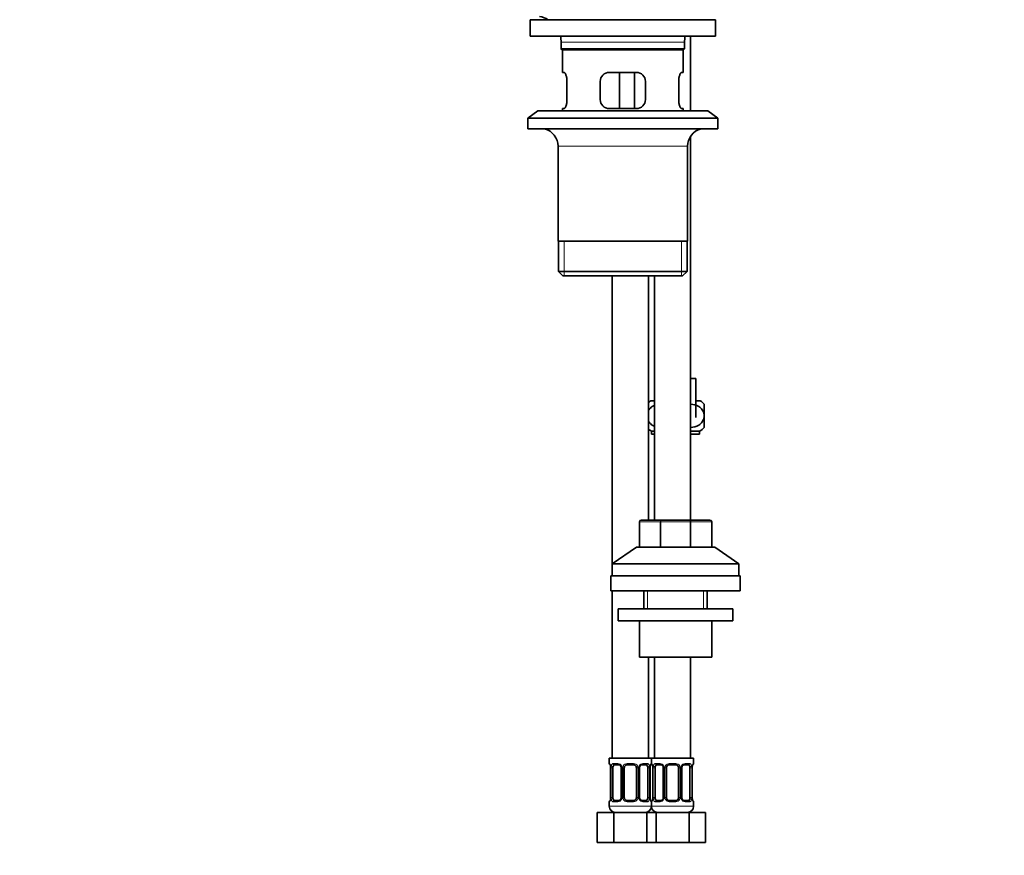
# Model space of a CAD drawing. Units: millimetres. Extents: x 0 to 1478, y 0 to 1758.
# Drawn here: x 529 to 856, y 720 to 997 of the extents above; entities that cross this region are included whole.
import ezdxf
from ezdxf import colors
from ezdxf.entities.mleader import LeaderData, LeaderLine
from ezdxf.math import Vec2, Vec3

# ---------------------------------------------------------------- set-up
doc = ezdxf.new("R2010")
doc.units = ezdxf.units.MM
doc.layers.add('DV1_Défaut', color=7, linetype='Continuous')
doc.layers.add('Défaut', color=7, linetype='Continuous')

# ---------------------------------------------------------------- blocks, each defined once
blk = doc.blocks.new('_DOT')
at = {"color": 0}
blk.add_line((0, 0), (-1, 0), dxfattribs=at)
at = {"color": 0, "const_width": 0.333}
blk.add_lwpolyline([(-0.1665, 0, 1), (0.1665, 0, 1)], format="xyb", close=True, dxfattribs=at)
blk = doc.blocks.new('SE')
at = {"layer": 'DV1_Défaut', "color": 7, "linetype": 'Continuous', "lineweight": 35}
for p, q in [((698.47, 997), (759.97, 997)), ((698.47, 997), (698.47, 991.5)), ((759.97, 991.5), (759.97, 997)), ((698.47, 991.5), (759.97, 991.5)), ((751.72, 966.8), (751.72, 991.5)), ((708.72, 989.5), (708.72, 987.3)), ((749.72, 987.3), (708.72, 987.3)), ((708.72, 987.3), (709.02, 987)), ((709.02, 987), (749.42, 987)), ((709.22, 987), (709.22, 979.5)), ((749.22, 979.5), (749.22, 987)), ((749.42, 987), (749.72, 987.3)), ((749.72, 987.3), (749.72, 989.5)), ((709.74, 979.5), (709.22, 979.5)), ((733.72, 979.5), (724.72, 979.5)), ((728.15, 967.5), (728.15, 979.5)), ((733.1, 979.5), (733.1, 967.5)), ((748.71, 979.5), (749.22, 979.5)), ((710.68, 970.5), (710.68, 976.5)), ((721.72, 976.5), (721.72, 970.5)), ((736.72, 970.5), (736.72, 976.5)), ((747.77, 976.5), (747.77, 970.5)), ((709.22, 967.5), (709.74, 967.5)), ((709.22, 967.5), (709.22, 966.8)), ((724.72, 967.5), (733.72, 967.5)), ((749.22, 967.5), (748.71, 967.5)), ((749.22, 966.8), (749.22, 967.5)), ((700.97, 966.8), (697.72, 964.3)), ((697.72, 964.3), (760.72, 964.3)), ((697.72, 964.3), (697.72, 960.8)), ((700.97, 966.8), (757.47, 966.8)), ((760.72, 964.3), (757.47, 966.8)), ((760.72, 960.8), (760.72, 964.3)), ((697.72, 960.8), (760.72, 960.8)), ((751.72, 831), (751.72, 958.32)), ((707.72, 955), (707.72, 923.5)), ((750.72, 923.5), (750.72, 955)), ((750.72, 923.5), (707.72, 923.5)), ((707.87, 923.5), (707.87, 913.5)), ((750.57, 913.5), (750.57, 923.5)), ((750.57, 913.5), (707.87, 913.5)), ((707.87, 913.5), (709.37, 912)), ((709.37, 912), (749.07, 912)), ((725.72, 912), (725.72, 816.51)), ((737.72, 831), (737.72, 912)), ((739.72, 912), (739.72, 831)), ((749.07, 912), (750.57, 913.5)), ((753.47, 878), (751.72, 878)), ((753.47, 878), (753.47, 865)), ((738.49, 870.5), (739.72, 870.5)), ((753.47, 870.5), (754.94, 870.5)), ((756.22, 865.92), (756.22, 869.44)), ((756.22, 865.21), (756.22, 865.92)), ((756.22, 861.7), (756.22, 865.21)), ((739.72, 860.5), (738.72, 860.5)), ((738.72, 860.5), (738.72, 859.5)), ((739.72, 859.5), (738.72, 859.5)), ((754.72, 860.5), (751.72, 860.5)), ((754.72, 859.5), (751.72, 859.5)), ((754.72, 859.5), (754.72, 860.5)), ((734.72, 830.4), (734.72, 822)), ((735.32, 831), (741.99, 831)), ((741.75, 830.4), (741.75, 822)), ((741.99, 831), (751.44, 831)), ((751.44, 831), (758.12, 831)), ((751.69, 830.4), (751.69, 822)), ((758.72, 830.4), (758.72, 822)), ((733.72, 822), (725.72, 816.5)), ((733.72, 822), (759.72, 822)), ((767.72, 816.5), (759.72, 822)), ((725.72, 816.5), (767.72, 816.5)), ((725.72, 816.5), (725.72, 812.5)), ((767.72, 812.5), (767.72, 816.5)), ((725.22, 812.5), (768.22, 812.5)), ((725.22, 812.5), (725.22, 807.5)), ((768.22, 807.5), (768.22, 812.5)), ((725.22, 807.5), (768.22, 807.5)), ((725.72, 807.5), (725.72, 752)), ((736.22, 807.5), (736.22, 801.5)), ((757.22, 801.5), (757.22, 807.5)), ((727.72, 801.5), (765.72, 801.5)), ((727.72, 801.5), (727.72, 797.5)), ((765.72, 797.5), (765.72, 801.5)), ((727.72, 797.5), (765.72, 797.5)), ((734.72, 797.5), (734.72, 785.5)), ((758.72, 785.5), (758.72, 797.5)), ((734.72, 785.5), (758.72, 785.5)), ((737.72, 752), (737.72, 785.5)), ((739.72, 785.5), (739.72, 752)), ((751.72, 752), (751.72, 785.5)), ((738.72, 752), (724.72, 752)), ((724.72, 752), (724.72, 750.2)), ((738.72, 750.2), (738.72, 752)), ((752.72, 752), (738.72, 752)), ((738.72, 752), (738.72, 750.2)), ((752.72, 750.2), (752.72, 752)), ((725.18, 748.8), (725.18, 738.92)), ((725.93, 738.92), (725.93, 748.8)), ((727.82, 749.8), (726.4, 749.8)), ((728.67, 748.8), (728.67, 738.92)), ((729.72, 738.92), (729.72, 748.8)), ((732.72, 749.8), (730.72, 749.8)), ((733.72, 748.8), (733.72, 738.92)), ((734.78, 738.92), (734.78, 748.8)), ((737.04, 749.8), (735.63, 749.8)), ((737.52, 748.8), (737.52, 738.92)), ((738.27, 738.92), (738.27, 748.8)), ((738.28, 748.8), (738.28, 749.01)), ((739.18, 748.8), (739.18, 738.92)), ((739.93, 738.92), (739.93, 748.8)), ((741.82, 749.8), (740.4, 749.8)), ((742.67, 748.8), (742.67, 738.92)), ((743.72, 738.92), (743.72, 748.8)), ((746.72, 749.8), (744.72, 749.8)), ((747.72, 748.8), (747.72, 738.92)), ((748.78, 738.92), (748.78, 748.8)), ((751.04, 749.8), (749.63, 749.8)), ((751.52, 748.8), (751.52, 738.92)), ((752.27, 738.92), (752.27, 748.8)), ((752.28, 748.8), (752.28, 749.01)), ((725.17, 738.92), (725.17, 738.72)), ((739.17, 738.92), (739.17, 738.72)), ((724.72, 737.52), (724.72, 736)), ((726.4, 737.92), (727.82, 737.92)), ((730.72, 737.92), (732.72, 737.92)), ((735.63, 737.92), (737.04, 737.92)), ((738.72, 736), (738.72, 737.52)), ((738.72, 737.52), (738.72, 736)), ((740.4, 737.92), (741.82, 737.92)), ((744.72, 737.92), (746.72, 737.92)), ((749.63, 737.92), (751.04, 737.92)), ((752.72, 736), (752.72, 737.52)), ((720.76, 734), (726.24, 734)), ((720.76, 724), (720.76, 734)), ((726.24, 734), (737.21, 734)), ((726.24, 724), (726.24, 734)), ((737.21, 734), (738.72, 734)), ((737.21, 724), (737.21, 734)), ((738.72, 734), (740.24, 734)), ((740.24, 734), (751.21, 734)), ((740.24, 724), (740.24, 734)), ((751.21, 734), (756.69, 734)), ((751.21, 724), (751.21, 734)), ((756.69, 724), (756.69, 734)), ((720.76, 724), (726.24, 724)), ((726.24, 724), (737.21, 724)), ((737.21, 724), (738.72, 724)), ((738.72, 724), (740.24, 724)), ((740.24, 724), (751.21, 724)), ((751.21, 724), (756.69, 724))]:
    blk.add_line(p, q, dxfattribs=at)
at = {"layer": 'DV1_Défaut', "color": 7, "linetype": 'Continuous', "lineweight": 18}
for p, q in [((708.72, 989.5), (749.72, 989.5)), ((707.72, 955), (750.72, 955)), ((709.75, 912), (709.75, 923.5)), ((748.7, 912), (748.7, 923.5)), ((741.75, 830.4), (734.72, 830.4)), ((751.69, 830.4), (741.75, 830.4)), ((758.72, 830.4), (751.69, 830.4)), ((737.4, 801.5), (737.4, 807.5)), ((756.03, 801.5), (756.03, 807.5)), ((724.81, 750.2), (724.72, 750.2)), ((725.2, 748.8), (725.18, 748.8)), ((725.2, 748.8), (725.2, 738.92)), ((725.32, 738.92), (725.32, 748.8)), ((725.93, 748.8), (725.32, 748.8)), ((726.08, 750.2), (727.58, 750.2)), ((728.67, 748.8), (728.91, 748.8)), ((728.91, 748.8), (728.91, 738.92)), ((729.18, 738.92), (729.18, 748.8)), ((729.72, 748.8), (729.18, 748.8)), ((730.66, 750.2), (732.79, 750.2)), ((733.72, 748.8), (734.27, 748.8)), ((734.27, 748.8), (734.27, 738.92)), ((734.54, 738.92), (734.54, 748.8)), ((734.78, 748.8), (734.54, 748.8)), ((735.87, 750.2), (737.37, 750.2)), ((737.52, 748.8), (738.13, 748.8)), ((738.13, 748.8), (738.13, 738.92)), ((738.25, 738.92), (738.25, 748.8)), ((738.25, 748.8), (738.27, 748.8)), ((738.64, 750.2), (738.72, 750.2)), ((738.81, 750.2), (738.72, 750.2)), ((739.2, 748.8), (739.18, 748.8)), ((739.2, 748.8), (739.2, 738.92)), ((739.32, 738.92), (739.32, 748.8)), ((739.93, 748.8), (739.32, 748.8)), ((740.08, 750.2), (741.58, 750.2)), ((742.67, 748.8), (742.91, 748.8)), ((742.91, 748.8), (742.91, 738.92)), ((743.18, 738.92), (743.18, 748.8)), ((743.72, 748.8), (743.18, 748.8)), ((744.66, 750.2), (746.79, 750.2)), ((747.72, 748.8), (748.27, 748.8)), ((748.27, 748.8), (748.27, 738.92)), ((748.54, 738.92), (748.54, 748.8)), ((748.78, 748.8), (748.54, 748.8)), ((749.87, 750.2), (751.37, 750.2)), ((751.52, 748.8), (752.13, 748.8)), ((752.13, 748.8), (752.13, 738.92)), ((752.25, 738.92), (752.25, 748.8)), ((752.25, 748.8), (752.27, 748.8)), ((752.64, 750.2), (752.72, 750.2)), ((725.18, 738.92), (725.2, 738.92)), ((725.32, 738.92), (725.93, 738.92)), ((728.91, 738.92), (728.67, 738.92)), ((729.18, 738.92), (729.72, 738.92)), ((734.27, 738.92), (733.72, 738.92)), ((734.54, 738.92), (734.78, 738.92)), ((738.13, 738.92), (737.52, 738.92)), ((738.27, 738.92), (738.25, 738.92)), ((739.18, 738.92), (739.2, 738.92)), ((739.32, 738.92), (739.93, 738.92)), ((742.91, 738.92), (742.67, 738.92)), ((743.18, 738.92), (743.72, 738.92)), ((748.27, 738.92), (747.72, 738.92)), ((748.54, 738.92), (748.78, 738.92)), ((752.13, 738.92), (751.52, 738.92)), ((752.27, 738.92), (752.25, 738.92)), ((724.72, 737.52), (724.81, 737.52)), ((738.72, 736), (724.72, 736)), ((727.58, 737.52), (726.08, 737.52)), ((732.79, 737.52), (730.66, 737.52)), ((737.37, 737.52), (735.87, 737.52)), ((738.64, 737.52), (738.72, 737.52)), ((738.72, 737.52), (738.81, 737.52)), ((752.72, 736), (738.72, 736)), ((741.58, 737.52), (740.08, 737.52)), ((746.79, 737.52), (744.66, 737.52)), ((751.37, 737.52), (749.87, 737.52)), ((752.64, 737.52), (752.72, 737.52))]:
    blk.add_line(p, q, dxfattribs=at)
at = {"layer": 'DV1_Défaut', "color": 7, "linetype": 'Continuous', "lineweight": 35}
for centre, radius, start, end in [((700.01, 989.5), 8.72, 59.3385, 79.3603), ((700.01, 989.5), 8.72, 0, 13.2609), ((758.44, 989.5), 8.72, 166.7391, 180), ((724.72, 976.5), 3, 90, 180), ((733.72, 976.5), 3, 0, 90), ((724.72, 970.5), 3, 180, 270), ((733.72, 970.5), 3, 270, 360), ((701.72, 955), 6, 0, 75.1649), ((756.72, 955), 6, 104.8351, 180), ((741.53, 865.57), 5.8, 121.6717, 131.0716), ((751.9, 865.57), 5.8, 41.8602, 58.3283), ((741.53, 865.57), 5.8, 228.9284, 240.9319), ((751.9, 865.57), 5.8, 299.0681, 318.1248), ((735.32, 830.4), 0.6, 90, 180), ((758.12, 830.4), 0.6, 0, 90), ((725.12, 750.2), 0.4, 180, 238.327), ((723.47, 749.03), 1.69, 3.154, 10.2874), ((723.75, 748.9), 1.43, 356.1021, 9.1718), ((728.03, 748.89), 0.637, 351.7018, 32.072), ((730.72, 748.8), 1, 154.4167, 180), ((730.72, 748.8), 1, 90, 154.4167), ((732.72, 748.8), 1, 25.5833, 90), ((732.72, 748.8), 1, 0, 25.5833), ((735.53, 748.88), 0.741, 151.0593, 185.8931), ((740.51, 748.9), 2.23, 168.8025, 177.1851), ((738.32, 750.2), 0.4, 304.0182, 0), ((739.12, 750.2), 0.4, 180, 238.327), ((737.47, 749.03), 1.69, 3.154, 10.2874), ((737.75, 748.9), 1.43, 356.1021, 9.1718), ((742.03, 748.89), 0.637, 351.7018, 32.072), ((744.72, 748.8), 1, 154.4167, 180), ((744.72, 748.8), 1, 90, 154.4167), ((746.72, 748.8), 1, 25.5833, 90), ((746.72, 748.8), 1, 0, 25.5833), ((749.53, 748.88), 0.741, 151.0593, 185.8931), ((754.51, 748.9), 2.23, 168.8025, 177.1851), ((752.32, 750.2), 0.4, 304.0182, 0), ((722.94, 738.83), 2.23, 348.8018, 357.1866), ((727.92, 738.85), 0.739, 331.0601, 5.8941), ((730.72, 738.92), 1, 180, 205.5833), ((732.72, 738.92), 1, 334.4167, 0), ((735.42, 738.83), 0.638, 171.6824, 212.1092), ((739.7, 738.83), 1.43, 176.1018, 189.1714), ((739.97, 738.69), 1.68, 183.137, 190.3224), ((736.94, 738.83), 2.23, 348.8018, 357.1866), ((741.92, 738.85), 0.739, 331.0601, 5.8941), ((744.72, 738.92), 1, 180, 205.5833), ((746.72, 738.92), 1, 334.4167, 0), ((749.42, 738.83), 0.638, 171.6824, 212.1092), ((753.7, 738.83), 1.43, 176.1018, 189.1714), ((753.97, 738.69), 1.68, 183.137, 190.3224), ((725.12, 737.52), 0.4, 124.0182, 180), ((726.72, 736), 2, 180, 270), ((730.72, 738.92), 1, 205.5833, 270), ((732.72, 738.92), 1, 270, 334.4167), ((736.72, 736), 2, 270, 0), ((738.32, 737.52), 0.4, 0, 58.327), ((739.12, 737.52), 0.4, 124.0182, 180), ((740.72, 736), 2, 180, 270), ((744.72, 738.92), 1, 205.5833, 270), ((746.72, 738.92), 1, 270, 334.4167), ((750.72, 736), 2, 270, 0), ((752.32, 737.52), 0.4, 0, 58.327)]:
    blk.add_arc(centre, radius, start, end, dxfattribs=at)
at = {"layer": 'DV1_Défaut', "color": 7, "linetype": 'Continuous', "lineweight": 18}
for centre, radius, start, end in [((721.85, 748.81), 3.35, 359.8705, 10.2708), ((728.09, 748.82), 2.78, 167.8078, 180.3687), ((727.52, 748.82), 1.39, 25.1473, 87.3249), ((727.53, 748.8), 1.38, 359.8791, 25.9211), ((730.52, 748.8), 1.34, 153.3511, 180.1815), ((730.65, 748.71), 1.49, 89.2905, 152.1251), ((732.8, 748.71), 1.49, 27.8747, 90.7097), ((732.93, 748.8), 1.34, 359.817, 26.6505), ((735.92, 748.8), 1.38, 154.0799, 180.1199), ((735.93, 748.82), 1.39, 92.6748, 154.853), ((735.36, 748.82), 2.78, 359.628, 12.1955), ((741.6, 748.81), 3.35, 169.7304, 180.1284), ((735.85, 748.81), 3.35, 359.8705, 10.2708), ((742.09, 748.82), 2.78, 167.8078, 180.3687), ((741.52, 748.82), 1.39, 25.1473, 87.3249), ((741.53, 748.8), 1.38, 359.8791, 25.9211), ((744.52, 748.8), 1.34, 153.3511, 180.1815), ((744.65, 748.71), 1.49, 89.2905, 152.1251), ((746.8, 748.71), 1.49, 27.8747, 90.7097), ((746.93, 748.8), 1.34, 359.817, 26.6505), ((749.92, 748.8), 1.38, 154.0799, 180.1199), ((749.93, 748.82), 1.39, 92.6748, 154.853), ((749.36, 748.82), 2.78, 359.628, 12.1955), ((755.6, 748.81), 3.35, 169.7304, 180.1284), ((721.85, 738.92), 3.35, 349.7304, 0.1284), ((728.09, 738.91), 2.78, 179.628, 192.1955), ((727.53, 738.92), 1.38, 334.0799, 0.1199), ((730.52, 738.92), 1.34, 179.817, 206.6505), ((732.93, 738.92), 1.34, 333.3511, 0.1815), ((735.92, 738.92), 1.38, 179.8791, 205.9211), ((735.36, 738.91), 2.78, 347.8078, 0.3687), ((741.6, 738.92), 3.35, 179.8705, 190.2708), ((735.85, 738.92), 3.35, 349.7304, 0.1284), ((742.09, 738.91), 2.78, 179.628, 192.1955), ((741.53, 738.92), 1.38, 334.0799, 0.1199), ((744.52, 738.92), 1.34, 179.817, 206.6505), ((746.93, 738.92), 1.34, 333.3511, 0.1815), ((749.92, 738.92), 1.38, 179.8791, 205.9211), ((749.36, 738.91), 2.78, 347.8078, 0.3687), ((755.6, 738.92), 3.35, 179.8705, 190.2708), ((727.52, 738.91), 1.39, 272.6748, 334.853), ((730.65, 739.02), 1.49, 207.8747, 270.7097), ((732.8, 739.02), 1.49, 269.2905, 332.1251), ((735.93, 738.91), 1.39, 205.1473, 267.3249), ((741.52, 738.91), 1.39, 272.6748, 334.853), ((744.65, 739.02), 1.49, 207.8747, 270.7097), ((746.8, 739.02), 1.49, 269.2905, 332.1251), ((749.93, 738.91), 1.39, 205.1473, 267.3249)]:
    blk.add_arc(centre, radius, start, end, dxfattribs=at)
at = {"layer": 'DV1_Défaut', "color": 7, "linetype": 'Continuous', "lineweight": 35}
for centre, major_axis, ratio, start_param, end_param in [((741.99, 830.4), (0, -0.6), 0.414214, 3.141593, 4.712389), ((751.44, 830.4), (0, -0.6), 0.414214, 1.570796, 3.141593), ((726.63, 748.8), (0, -1), 0.707107, 4.265876, 4.712389), ((726.63, 748.8), (0, -1), 0.707107, 3.141593, 4.265876), ((736.82, 748.8), (0, 1), 0.707107, 5.158902, 6.283185), ((736.82, 748.8), (0, 1), 0.707107, 4.712389, 5.158902), ((737.92, 749.4), (-0.394, 0.069), 0.426558, 3.107964, 3.136295), ((740.63, 748.8), (0, -1), 0.707107, 4.265876, 4.712389), ((740.63, 748.8), (0, -1), 0.707107, 3.141593, 4.265876), ((750.82, 748.8), (0, 1), 0.707107, 5.158902, 6.283185), ((750.82, 748.8), (0, 1), 0.707107, 4.712389, 5.158902), ((751.92, 749.4), (-0.394, 0.069), 0.426558, 3.107964, 3.136295), ((726.63, 738.92), (0, -1), 0.707107, 4.712389, 5.158902), ((736.82, 738.92), (0, 1), 0.707107, 4.265876, 4.712389), ((740.63, 738.92), (0, -1), 0.707107, 4.712389, 5.158902), ((750.82, 738.92), (0, -1), 0.707107, 1.124283, 1.570796), ((725.52, 738.32), (0.394, -0.069), 0.426558, 3.109252, 3.135166), ((726.63, 738.92), (0, -1), 0.707107, 5.158902, 6.283185), ((736.82, 738.92), (0, 1), 0.707107, 3.141593, 4.265876), ((739.52, 738.32), (0.394, -0.069), 0.426558, 3.109252, 3.135166), ((740.63, 738.92), (0, -1), 0.707107, 5.158902, 6.283185), ((750.82, 738.92), (0, 1), 0.707107, 3.141593, 4.265876)]:
    blk.add_ellipse(centre, major_axis=major_axis, ratio=ratio, start_param=start_param, end_param=end_param, dxfattribs=at)
at = {"layer": 'DV1_Défaut', "color": 7, "linetype": 'Continuous', "lineweight": 18}
for centre, major_axis, ratio, start_param, end_param in [((725.2, 750.2), (0, -0.4), 0.988455, 4.712389, 5.616404), ((725.52, 749.4), (0.394, 0.069), 0.426558, 2.752818, 3.150418), ((725.74, 749.4), (0.391, -0.084), 0.411702, 3.62283, 5.508006), ((726.4, 750.2), (0, -0.4), 0.806081, 4.712389, 6.283185), ((727.82, 750.2), (0, -0.4), 0.591806, 4.712389, 6.283185), ((728.94, 749.4), (0.363, 0.168), 0.191543, 1.963754, 3.15194), ((729.46, 749.4), (0.361, -0.173), 0.155676, 4.398009, 6.283185), ((730.72, 750.2), (0, -0.4), 0.151515, 4.712389, 6.283185), ((732.72, 750.2), (0, -0.4), 0.151515, 0, 1.570796), ((733.99, 749.4), (-0.361, -0.173), 0.155676, 0, 1.885177), ((734.51, 749.4), (-0.363, 0.168), 0.191543, 3.130831, 4.319431), ((735.63, 750.2), (0, -0.4), 0.591806, 0, 1.570796), ((737.04, 750.2), (0, -0.4), 0.806081, 0, 1.570796), ((737.71, 749.4), (-0.391, -0.084), 0.411702, 0.775179, 2.660356), ((737.92, 749.4), (-0.394, 0.069), 0.426558, 3.136295, 3.530367), ((738.25, 750.2), (0, -0.4), 0.988455, 0.670348, 1.570796), ((739.2, 750.2), (0, -0.4), 0.988455, 4.712389, 5.616404), ((739.52, 749.4), (0.394, 0.069), 0.426558, 2.752818, 3.150418), ((739.74, 749.4), (0.391, -0.084), 0.411702, 3.62283, 5.508006), ((740.4, 750.2), (0, -0.4), 0.806081, 4.712389, 6.283185), ((741.82, 750.2), (0, -0.4), 0.591806, 4.712389, 6.283185), ((742.94, 749.4), (0.363, 0.168), 0.191543, 1.963754, 3.15194), ((743.46, 749.4), (0.361, -0.173), 0.155676, 4.398009, 6.283185), ((744.72, 750.2), (0, -0.4), 0.151515, 4.712389, 6.283185), ((746.72, 750.2), (0, -0.4), 0.151515, 0, 1.570796), ((747.99, 749.4), (-0.361, -0.173), 0.155676, 0, 1.885177), ((748.51, 749.4), (-0.363, 0.168), 0.191543, 3.130831, 4.319431), ((749.63, 750.2), (0, -0.4), 0.591806, 0, 1.570796), ((751.04, 750.2), (0, -0.4), 0.806081, 0, 1.570796), ((751.71, 749.4), (-0.391, -0.084), 0.411702, 0.775179, 2.660356), ((751.92, 749.4), (-0.394, 0.069), 0.426558, 3.136295, 3.530367), ((752.25, 750.2), (0, -0.4), 0.988455, 0.670348, 1.570796), ((725.2, 737.52), (0, -0.4), 0.988455, 3.806489, 4.712389), ((725.52, 738.32), (0.394, -0.069), 0.426558, 3.135166, 3.530367), ((725.74, 738.32), (-0.391, -0.084), 0.411702, 3.916772, 5.801948), ((726.4, 737.52), (0, -0.4), 0.806081, 3.141593, 4.712389), ((727.82, 737.52), (0, -0.4), 0.591806, 3.141593, 4.712389), ((728.94, 738.32), (0.363, -0.168), 0.191543, 3.124601, 4.319431), ((729.46, 738.32), (-0.361, -0.173), 0.155676, 3.141593, 5.026769), ((730.72, 737.52), (0, -0.4), 0.151515, 3.141593, 4.712389), ((732.72, 737.52), (0, -0.4), 0.151515, 1.570796, 3.141593), ((733.99, 738.32), (0.361, -0.173), 0.155676, 1.256416, 3.141593), ((734.51, 738.32), (-0.363, -0.168), 0.191543, 1.963754, 3.158031), ((735.63, 737.52), (0, -0.4), 0.591806, 1.570796, 3.141593), ((737.04, 737.52), (0, -0.4), 0.806081, 1.570796, 3.141593), ((737.71, 738.32), (0.391, -0.084), 0.411702, 0.481237, 2.366414), ((737.92, 738.32), (-0.394, -0.069), 0.426558, 2.752818, 3.151891), ((738.25, 737.52), (0, -0.4), 0.988455, 1.570796, 2.479588), ((739.2, 737.52), (0, -0.4), 0.988455, 3.806489, 4.712389), ((739.52, 738.32), (0.394, -0.069), 0.426558, 3.135166, 3.530367), ((739.74, 738.32), (-0.391, -0.084), 0.411702, 3.916772, 5.801948), ((740.4, 737.52), (0, -0.4), 0.806081, 3.141593, 4.712389), ((741.82, 737.52), (0, -0.4), 0.591806, 3.141593, 4.712389), ((742.94, 738.32), (0.363, -0.168), 0.191543, 3.124601, 4.319431), ((743.46, 738.32), (-0.361, -0.173), 0.155676, 3.141593, 5.026769), ((744.72, 737.52), (0, -0.4), 0.151515, 3.141593, 4.712389), ((746.72, 737.52), (0, -0.4), 0.151515, 1.570796, 3.141593), ((747.99, 738.32), (0.361, -0.173), 0.155676, 1.256416, 3.141593), ((748.51, 738.32), (-0.363, -0.168), 0.191543, 1.963754, 3.158031), ((749.63, 737.52), (0, -0.4), 0.591806, 1.570796, 3.141593), ((751.04, 737.52), (0, -0.4), 0.806081, 1.570796, 3.141593), ((751.71, 738.32), (0.391, -0.084), 0.411702, 0.481237, 2.366414), ((751.92, 738.32), (-0.394, -0.069), 0.426558, 2.752818, 3.151891), ((752.25, 737.52), (0, -0.4), 0.988455, 1.570796, 2.479588)]:
    blk.add_ellipse(centre, major_axis=major_axis, ratio=ratio, start_param=start_param, end_param=end_param, dxfattribs=at)
at = {"layer": 'DV1_Défaut', "color": 7, "linetype": 'Continuous', "lineweight": 35}
for points, knots in [([(710.68, 976.5), (710.68, 976.7), (710.68, 976.9), (710.64, 977.29), (710.62, 977.49), (710.56, 977.85), (710.52, 978.02), (710.44, 978.35), (710.4, 978.5), (710.3, 978.77), (710.25, 978.9), (710.14, 979.11), (710.09, 979.2), (709.98, 979.35), (709.93, 979.41), (709.83, 979.48), (709.78, 979.5), (709.74, 979.5)], [0, 0, 0, 0, 0.125, 0.125, 0.25, 0.25, 0.375, 0.375, 0.5, 0.5, 0.625, 0.625, 0.75, 0.75, 0.875, 0.875, 1, 1, 1, 1]), ([(748.71, 979.5), (748.67, 979.5), (748.62, 979.48), (748.52, 979.41), (748.47, 979.35), (748.36, 979.2), (748.31, 979.11), (748.2, 978.9), (748.15, 978.78), (748.05, 978.5), (748.01, 978.35), (747.93, 978.03), (747.89, 977.85), (747.83, 977.49), (747.81, 977.3), (747.77, 976.91), (747.77, 976.7), (747.77, 976.5)], [0, 0, 0, 0, 0.125, 0.125, 0.25, 0.25, 0.375, 0.375, 0.5, 0.5, 0.625, 0.625, 0.75, 0.75, 0.875, 0.875, 1, 1, 1, 1]), ([(709.74, 967.5), (709.78, 967.5), (709.83, 967.52), (709.93, 967.59), (709.98, 967.65), (710.09, 967.8), (710.14, 967.89), (710.25, 968.1), (710.3, 968.23), (710.4, 968.5), (710.44, 968.65), (710.52, 968.97), (710.56, 969.15), (710.62, 969.51), (710.64, 969.7), (710.68, 970.1), (710.68, 970.3), (710.68, 970.5)], [0, 0, 0, 0, 0.125, 0.125, 0.25, 0.25, 0.375, 0.375, 0.5, 0.5, 0.625, 0.625, 0.75, 0.75, 0.875, 0.875, 1, 1, 1, 1]), ([(747.77, 970.5), (747.77, 970.3), (747.77, 970.1), (747.81, 969.71), (747.83, 969.51), (747.89, 969.15), (747.93, 968.98), (748.01, 968.65), (748.05, 968.5), (748.15, 968.23), (748.2, 968.1), (748.31, 967.89), (748.36, 967.8), (748.47, 967.65), (748.52, 967.6), (748.62, 967.52), (748.67, 967.5), (748.71, 967.5)], [0, 0, 0, 0, 0.125, 0.125, 0.25, 0.25, 0.375, 0.375, 0.5, 0.5, 0.625, 0.625, 0.75, 0.75, 0.875, 0.875, 1, 1, 1, 1]), ([(756.22, 865.92), (756.15, 866.52), (755.93, 867.07), (755.29, 867.99), (754.88, 868.36), (753.6, 869.16), (752.66, 869.4), (751.73, 869.43)], [0, 0, 0, 0, 0.2609171, 0.2609171, 0.5218342, 0.5218342, 1, 1, 1, 1]), ([(739.72, 869.01), (739.48, 868.91), (739.24, 868.79), (738.56, 868.36), (738.14, 868), (737.78, 867.47), (737.73, 867.4), (737.69, 867.33)], [0, 0, 0, 0, 0.3078181, 0.3078181, 0.9139419, 0.9139419, 1, 1, 1, 1]), ([(737.7, 863.8), (737.74, 863.73), (737.78, 863.67), (738.14, 863.14), (738.56, 862.77), (739.23, 862.35), (739.47, 862.23), (739.72, 862.12)], [0, 0, 0, 0, 0.081819, 0.081819, 0.689972, 0.689972, 1, 1, 1, 1]), ([(751.73, 861.7), (752.66, 861.74), (753.59, 861.97), (754.88, 862.77), (755.29, 863.14), (755.93, 864.06), (756.15, 864.62), (756.22, 865.21)], [0, 0, 0, 0, 0.47783, 0.47783, 0.738915, 0.738915, 1, 1, 1, 1]), ([(724.95, 749.91), (724.95, 749.91), (724.96, 749.89), (725, 749.82), (725.07, 749.64), (725.11, 749.45), (725.13, 749.33)], [0, 0, 0, 0, 0.125299, 0.3301752, 0.6350752, 1, 1, 1, 1]), ([(727.81, 749.8), (727.82, 749.8), (727.9, 749.81), (728.11, 749.75), (728.39, 749.55), (728.51, 749.35), (728.58, 749.23)], [0, 0, 0, 0, 0.040464, 0.355548, 0.692382, 1, 1, 1, 1]), ([(734.87, 749.24), (734.88, 749.24), (734.92, 749.36), (735.08, 749.56), (735.34, 749.75), (735.55, 749.81), (735.63, 749.8), (735.63, 749.8)], [0, 0, 0, 0, 0.02052, 0.320046, 0.645079, 0.976714, 1, 1, 1, 1]), ([(738.32, 749.33), (738.32, 749.34), (738.34, 749.47), (738.4, 749.68), (738.47, 749.85), (738.5, 749.9), (738.5, 749.91), (738.5, 749.91)], [0, 0, 0, 0, 0.02822, 0.413288, 0.756435, 0.956312, 1, 1, 1, 1]), ([(738.95, 749.91), (738.95, 749.91), (738.96, 749.89), (739, 749.82), (739.07, 749.64), (739.11, 749.45), (739.13, 749.33)], [0, 0, 0, 0, 0.125299, 0.330175, 0.635075, 1, 1, 1, 1]), ([(741.81, 749.8), (741.82, 749.8), (741.9, 749.81), (742.11, 749.75), (742.39, 749.55), (742.51, 749.35), (742.58, 749.23)], [0, 0, 0, 0, 0.040464, 0.355548, 0.692382, 1, 1, 1, 1]), ([(748.87, 749.24), (748.88, 749.24), (748.92, 749.36), (749.08, 749.56), (749.34, 749.75), (749.55, 749.81), (749.63, 749.8), (749.63, 749.8)], [0, 0, 0, 0, 0.02052, 0.320046, 0.645079, 0.976714, 1, 1, 1, 1]), ([(752.32, 749.33), (752.32, 749.34), (752.34, 749.47), (752.4, 749.68), (752.47, 749.85), (752.5, 749.9), (752.5, 749.91), (752.5, 749.91)], [0, 0, 0, 0, 0.02822, 0.413288, 0.756435, 0.956312, 1, 1, 1, 1]), ([(725.13, 738.39), (725.13, 738.38), (725.11, 738.25), (725.05, 738.04), (724.98, 737.87), (724.95, 737.82), (724.95, 737.82), (724.95, 737.82)], [0, 0, 0, 0, 0.028338, 0.413359, 0.756464, 0.956317, 1, 1, 1, 1]), ([(728.58, 738.49), (728.57, 738.48), (728.53, 738.37), (728.37, 738.16), (728.11, 737.98), (727.9, 737.91), (727.82, 737.93), (727.82, 737.93)], [0, 0, 0, 0, 0.020662, 0.320156, 0.645153, 0.976753, 1, 1, 1, 1]), ([(735.64, 737.93), (735.63, 737.93), (735.55, 737.92), (735.34, 737.97), (735.06, 738.17), (734.94, 738.38), (734.87, 738.49)], [0, 0, 0, 0, 0.040489, 0.355833, 0.692944, 1, 1, 1, 1]), ([(738.5, 737.82), (738.5, 737.82), (738.49, 737.83), (738.45, 737.91), (738.38, 738.08), (738.34, 738.27), (738.32, 738.39)], [0, 0, 0, 0, 0.125351, 0.330313, 0.63534, 1, 1, 1, 1]), ([(739.13, 738.39), (739.13, 738.38), (739.11, 738.25), (739.05, 738.04), (738.98, 737.87), (738.95, 737.82), (738.95, 737.82), (738.95, 737.82)], [0, 0, 0, 0, 0.028338, 0.413359, 0.756464, 0.956317, 1, 1, 1, 1]), ([(742.58, 738.49), (742.57, 738.48), (742.53, 738.37), (742.37, 738.16), (742.11, 737.98), (741.9, 737.91), (741.82, 737.93), (741.82, 737.93)], [0, 0, 0, 0, 0.020662, 0.320156, 0.645153, 0.976753, 1, 1, 1, 1]), ([(749.64, 737.93), (749.63, 737.93), (749.55, 737.92), (749.34, 737.97), (749.06, 738.17), (748.94, 738.38), (748.87, 738.49)], [0, 0, 0, 0, 0.040489, 0.355833, 0.692944, 1, 1, 1, 1]), ([(752.5, 737.82), (752.5, 737.82), (752.49, 737.83), (752.45, 737.91), (752.38, 738.08), (752.34, 738.27), (752.32, 738.39)], [0, 0, 0, 0, 0.125351, 0.330313, 0.63534, 1, 1, 1, 1])]:
    blk.add_open_spline(points, degree=3, knots=knots, dxfattribs=at)
at = {"layer": 'DV1_Défaut', "color": 7, "linetype": 'Continuous', "lineweight": 18}
for points, knots in [([(724.81, 750.2), (724.83, 750.2), (724.85, 750.18), (724.91, 750.11), (724.94, 750.06), (725, 749.92), (725.04, 749.84), (725.1, 749.64), (725.13, 749.53), (725.15, 749.4)], [0, 0, 0, 0, 0.25, 0.25, 0.5, 0.5, 0.75, 0.75, 1, 1, 1, 1]), ([(725.38, 749.4), (725.41, 749.53), (725.44, 749.64), (725.53, 749.84), (725.59, 749.92), (725.71, 750.06), (725.77, 750.11), (725.92, 750.18), (726, 750.2), (726.08, 750.2)], [0, 0, 0, 0, 0.25, 0.25, 0.5, 0.5, 0.75, 0.75, 1, 1, 1, 1]), ([(726.4, 749.8), (726.35, 749.8), (726.3, 749.79), (726.21, 749.73), (726.17, 749.7), (726.07, 749.55), (726.02, 749.41), (726, 749.23)], [0, 0, 0, 0, 0.25, 0.25, 0.5, 0.5, 1, 1, 1, 1]), ([(737.45, 749.23), (737.44, 749.32), (737.42, 749.4), (737.37, 749.54), (737.34, 749.6), (737.24, 749.74), (737.15, 749.8), (737.04, 749.8)], [0, 0, 0, 0, 0.25, 0.25, 0.5, 0.5, 1, 1, 1, 1]), ([(737.37, 750.2), (737.45, 750.2), (737.53, 750.18), (737.68, 750.11), (737.74, 750.06), (737.86, 749.92), (737.92, 749.84), (738.01, 749.64), (738.04, 749.53), (738.07, 749.4)], [0, 0, 0, 0, 0.25, 0.25, 0.5, 0.5, 0.75, 0.75, 1, 1, 1, 1]), ([(738.3, 749.4), (738.32, 749.53), (738.35, 749.64), (738.41, 749.84), (738.45, 749.92), (738.51, 750.06), (738.54, 750.11), (738.6, 750.18), (738.62, 750.2), (738.64, 750.2)], [0, 0, 0, 0, 0.25, 0.25, 0.5, 0.5, 0.75, 0.75, 1, 1, 1, 1]), ([(738.81, 750.2), (738.83, 750.2), (738.85, 750.18), (738.91, 750.11), (738.94, 750.06), (739, 749.92), (739.04, 749.84), (739.1, 749.64), (739.13, 749.53), (739.15, 749.4)], [0, 0, 0, 0, 0.25, 0.25, 0.5, 0.5, 0.75, 0.75, 1, 1, 1, 1]), ([(739.38, 749.4), (739.41, 749.53), (739.44, 749.64), (739.53, 749.84), (739.59, 749.92), (739.71, 750.06), (739.77, 750.11), (739.92, 750.18), (740, 750.2), (740.08, 750.2)], [0, 0, 0, 0, 0.25, 0.25, 0.5, 0.5, 0.75, 0.75, 1, 1, 1, 1]), ([(740.4, 749.8), (740.35, 749.8), (740.3, 749.79), (740.21, 749.73), (740.17, 749.7), (740.07, 749.55), (740.02, 749.41), (740, 749.23)], [0, 0, 0, 0, 0.25, 0.25, 0.5, 0.5, 1, 1, 1, 1]), ([(751.45, 749.23), (751.44, 749.32), (751.42, 749.4), (751.37, 749.54), (751.34, 749.6), (751.24, 749.74), (751.15, 749.8), (751.04, 749.8)], [0, 0, 0, 0, 0.25, 0.25, 0.5, 0.5, 1, 1, 1, 1]), ([(751.37, 750.2), (751.45, 750.2), (751.53, 750.18), (751.68, 750.11), (751.74, 750.06), (751.86, 749.92), (751.92, 749.84), (752.01, 749.64), (752.04, 749.53), (752.07, 749.4)], [0, 0, 0, 0, 0.25, 0.25, 0.5, 0.5, 0.75, 0.75, 1, 1, 1, 1]), ([(752.3, 749.4), (752.32, 749.53), (752.35, 749.64), (752.41, 749.84), (752.45, 749.92), (752.51, 750.06), (752.54, 750.11), (752.6, 750.18), (752.62, 750.2), (752.64, 750.2)], [0, 0, 0, 0, 0.25, 0.25, 0.5, 0.5, 0.75, 0.75, 1, 1, 1, 1]), ([(725.15, 738.32), (725.13, 738.2), (725.1, 738.09), (725.04, 737.89), (725, 737.8), (724.94, 737.67), (724.91, 737.61), (724.85, 737.54), (724.83, 737.52), (724.81, 737.52)], [0, 0, 0, 0, 0.25, 0.25, 0.5, 0.5, 0.75, 0.75, 1, 1, 1, 1]), ([(726.08, 737.52), (726, 737.52), (725.92, 737.54), (725.77, 737.61), (725.71, 737.67), (725.59, 737.8), (725.53, 737.89), (725.44, 738.08), (725.41, 738.2), (725.38, 738.32)], [0, 0, 0, 0, 0.25, 0.25, 0.5, 0.5, 0.75, 0.75, 1, 1, 1, 1]), ([(726, 738.49), (726.01, 738.41), (726.03, 738.33), (726.08, 738.19), (726.11, 738.13), (726.21, 737.98), (726.3, 737.92), (726.4, 737.92)], [0, 0, 0, 0, 0.25, 0.25, 0.5, 0.5, 1, 1, 1, 1]), ([(737.04, 737.92), (737.1, 737.92), (737.15, 737.94), (737.24, 737.99), (737.28, 738.03), (737.38, 738.18), (737.43, 738.32), (737.45, 738.49)], [0, 0, 0, 0, 0.25, 0.25, 0.5, 0.5, 1, 1, 1, 1]), ([(738.07, 738.32), (738.04, 738.2), (738.01, 738.09), (737.92, 737.89), (737.86, 737.8), (737.74, 737.67), (737.68, 737.61), (737.53, 737.54), (737.45, 737.52), (737.37, 737.52)], [0, 0, 0, 0, 0.25, 0.25, 0.5, 0.5, 0.75, 0.75, 1, 1, 1, 1]), ([(738.64, 737.52), (738.62, 737.52), (738.6, 737.54), (738.54, 737.61), (738.51, 737.67), (738.45, 737.8), (738.41, 737.89), (738.35, 738.08), (738.32, 738.2), (738.3, 738.32)], [0, 0, 0, 0, 0.25, 0.25, 0.5, 0.5, 0.75, 0.75, 1, 1, 1, 1]), ([(739.15, 738.32), (739.13, 738.2), (739.1, 738.09), (739.04, 737.89), (739, 737.8), (738.94, 737.67), (738.91, 737.61), (738.85, 737.54), (738.83, 737.52), (738.81, 737.52)], [0, 0, 0, 0, 0.25, 0.25, 0.5, 0.5, 0.75, 0.75, 1, 1, 1, 1]), ([(740.08, 737.52), (740, 737.52), (739.92, 737.54), (739.77, 737.61), (739.71, 737.67), (739.59, 737.8), (739.53, 737.89), (739.44, 738.08), (739.41, 738.2), (739.38, 738.32)], [0, 0, 0, 0, 0.25, 0.25, 0.5, 0.5, 0.75, 0.75, 1, 1, 1, 1]), ([(740, 738.49), (740.01, 738.41), (740.03, 738.33), (740.08, 738.19), (740.11, 738.13), (740.21, 737.98), (740.3, 737.92), (740.4, 737.92)], [0, 0, 0, 0, 0.25, 0.25, 0.5, 0.5, 1, 1, 1, 1]), ([(751.04, 737.92), (751.1, 737.92), (751.15, 737.94), (751.24, 737.99), (751.28, 738.03), (751.38, 738.18), (751.43, 738.32), (751.45, 738.49)], [0, 0, 0, 0, 0.25, 0.25, 0.5, 0.5, 1, 1, 1, 1]), ([(752.07, 738.32), (752.04, 738.2), (752.01, 738.09), (751.92, 737.89), (751.86, 737.8), (751.74, 737.67), (751.68, 737.61), (751.53, 737.54), (751.45, 737.52), (751.37, 737.52)], [0, 0, 0, 0, 0.25, 0.25, 0.5, 0.5, 0.75, 0.75, 1, 1, 1, 1]), ([(752.64, 737.52), (752.62, 737.52), (752.6, 737.54), (752.54, 737.61), (752.51, 737.67), (752.45, 737.8), (752.41, 737.89), (752.35, 738.08), (752.32, 738.2), (752.3, 738.32)], [0, 0, 0, 0, 0.25, 0.25, 0.5, 0.5, 0.75, 0.75, 1, 1, 1, 1])]:
    blk.add_open_spline(points, degree=3, knots=knots, dxfattribs=at)

msp = doc.modelspace()

# ---------------------------------------------------------------- block references
at = {"layer": 'Défaut'}
msp.add_blockref('SE', (0, 0), dxfattribs=at)

# ---------------------------------------------------------------- leaders
at = {"layer": 'Défaut', "color": 7, "linetype": 'Continuous', "lineweight": 18}
ml = msp.add_multileader_mtext('Standard', dxfattribs=at)
ml.set_content('{\\pxsm0.9;\\fSolid Edge ISO|b1||i0||c0|p34;\\W1.;13/12/2021\\P}', color=256)
ml.set_leader_properties()
ml.set_arrow_properties(name='DOT')
ml.build(insert=Vec2(0, 0))
ml.multileader.update_dxf_attribs({"leader_type": 0, "dogleg_length": 0, "arrow_head_size": 12})
ctx = ml.context
ctx.base_point, ctx.char_height, ctx.arrow_head_size, ctx.landing_gap_size = Vec3(1390.41, 1750.71), 12, 12, 4.2
notes = []
notes.append((ctx, [(0, (0, 0, 0), (0, 0), (1, 0), 1, [])]))
ctx.mtext.insert = Vec3(1392.41, 1756.83)
for ctx, leaders in notes:
    for number, flags, end, landing, length, lines in leaders:
        leader = LeaderData()
        leader.index, (leader.has_last_leader_line, leader.has_dogleg_vector, leader.attachment_direction) = number, flags
        leader.last_leader_point, leader.dogleg_vector, leader.dogleg_length = Vec3(end), Vec3(landing), length
        for number, points, colour, breaks in lines:
            line = LeaderLine()
            line.index, line.vertices, line.color, line.breaks = number, Vec3.list(points), colors.encode_raw_color(colour), breaks
            leader.lines.append(line)
        ctx.leaders.append(leader)

doc.saveas('drawing.dxf')
